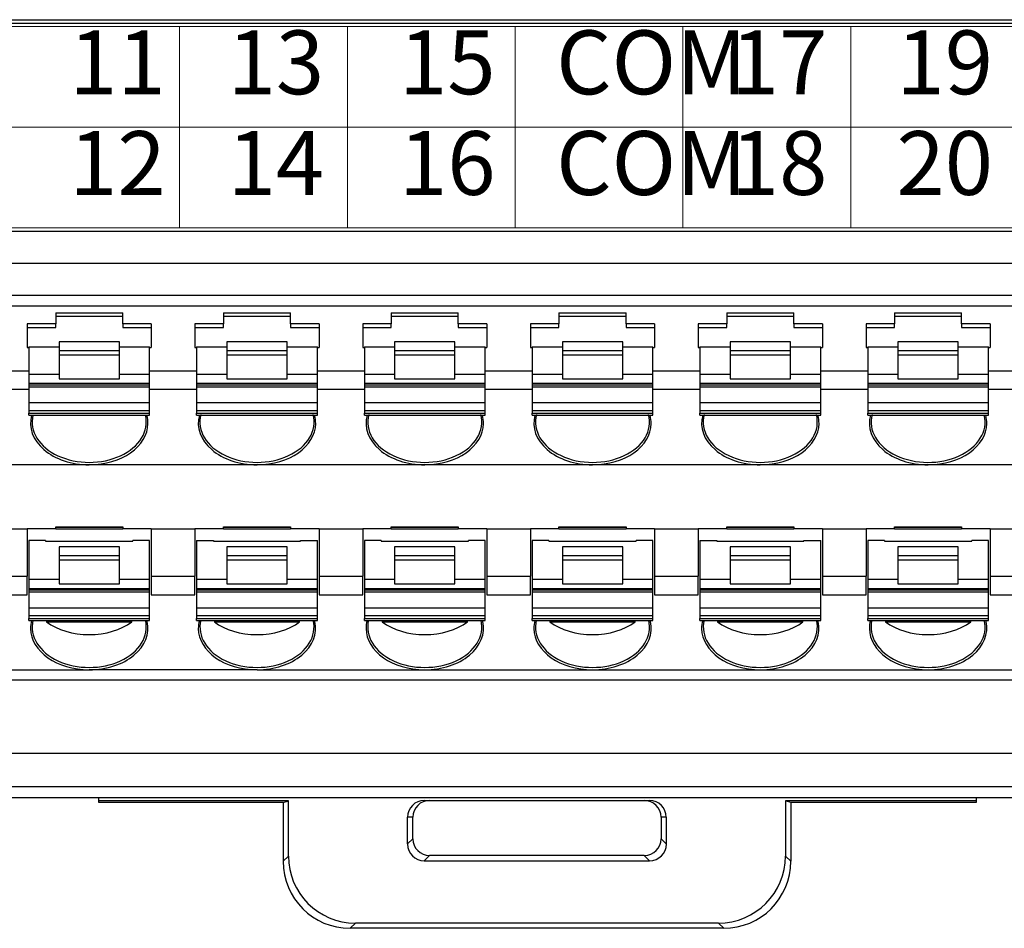
# Model space of a CAD drawing. Units: millimetres. Extents: x 434 to 1805, y 4148 to 4676.
# Drawn here: x 1463 to 1496, y 4425 to 4455 of the extents above; entities that cross this region are included whole.
import ezdxf
from ezdxf.enums import TextEntityAlignment as Align

# ---------------------------------------------------------------- set-up
doc = ezdxf.new("R2010")
doc.units = ezdxf.units.MM
doc.layers.get('0').update_dxf_attribs({"lineweight": 18})
doc.layers.add('DIM', color=3, linetype='Continuous', lineweight=13)
doc.styles.add('宋体', font='txt')

msp = doc.modelspace()

# ---------------------------------------------------------------- linework, layer by layer
at = {"linetype": 'Continuous', "lineweight": 25, "ltscale": 1.61}
for p, q in [((1424.081, 4455.346), (1528.985, 4455.346)), ((1424.24, 4455.459), (1528.826, 4455.459)), ((1420.31, 4448.355), (1540.275, 4448.355)), ((1540.269, 4447.266), (1420.31, 4447.266)), ((1540.374, 4446.191), (1420.205, 4446.191)), ((1422.99, 4445.845), (1537.381, 4445.845)), ((1464.126, 4445.612), (1464.126, 4445.244)), ((1464.126, 4445.612), (1466.38, 4445.612)), ((1464.126, 4445.5), (1466.38, 4445.5)), ((1466.38, 4445.244), (1466.38, 4445.612)), ((1469.761, 4445.612), (1469.761, 4445.244)), ((1469.761, 4445.612), (1472.015, 4445.612)), ((1469.761, 4445.5), (1472.015, 4445.5)), ((1472.015, 4445.244), (1472.015, 4445.612)), ((1475.396, 4445.612), (1477.65, 4445.612)), ((1475.396, 4445.612), (1475.396, 4445.244)), ((1475.396, 4445.5), (1477.65, 4445.5)), ((1477.65, 4445.244), (1477.65, 4445.612)), ((1481.031, 4445.612), (1483.285, 4445.612)), ((1481.031, 4445.612), (1481.031, 4445.244)), ((1481.031, 4445.5), (1483.285, 4445.5)), ((1483.285, 4445.244), (1483.285, 4445.612)), ((1486.666, 4445.612), (1488.92, 4445.612)), ((1486.666, 4445.612), (1486.666, 4445.244)), ((1486.666, 4445.5), (1488.92, 4445.5)), ((1488.92, 4445.244), (1488.92, 4445.612)), ((1492.301, 4445.612), (1494.555, 4445.612)), ((1492.301, 4445.612), (1492.301, 4445.244)), ((1492.301, 4445.5), (1494.555, 4445.5)), ((1494.555, 4445.244), (1494.555, 4445.612)), ((1464.126, 4445.244), (1463.168, 4445.244)), ((1463.168, 4445.244), (1463.168, 4444.447)), ((1463.168, 4445.124), (1464.126, 4445.124)), ((1464.126, 4445.124), (1464.126, 4445.244)), ((1467.338, 4445.244), (1466.38, 4445.244)), ((1466.38, 4445.244), (1466.38, 4445.124)), ((1466.38, 4445.124), (1467.338, 4445.124)), ((1467.338, 4445.244), (1467.338, 4444.447)), ((1469.761, 4445.244), (1468.803, 4445.244)), ((1468.803, 4445.244), (1468.803, 4444.447)), ((1468.803, 4445.124), (1469.761, 4445.124)), ((1469.761, 4445.124), (1469.761, 4445.244)), ((1472.973, 4445.244), (1472.015, 4445.244)), ((1472.015, 4445.244), (1472.015, 4445.124)), ((1472.015, 4445.124), (1472.973, 4445.124)), ((1472.973, 4445.244), (1472.973, 4444.447)), ((1475.396, 4445.244), (1474.438, 4445.244)), ((1474.438, 4445.244), (1474.438, 4444.447)), ((1474.438, 4445.124), (1475.396, 4445.124)), ((1475.396, 4445.124), (1475.396, 4445.244)), ((1478.608, 4445.244), (1477.65, 4445.244)), ((1477.65, 4445.244), (1477.65, 4445.124)), ((1477.65, 4445.124), (1478.608, 4445.124)), ((1478.608, 4445.244), (1478.608, 4444.447)), ((1481.031, 4445.244), (1480.073, 4445.244)), ((1480.073, 4445.244), (1480.073, 4444.447)), ((1480.073, 4445.124), (1481.031, 4445.124)), ((1481.031, 4445.124), (1481.031, 4445.244)), ((1484.243, 4445.244), (1483.285, 4445.244)), ((1483.285, 4445.244), (1483.285, 4445.124)), ((1483.285, 4445.124), (1484.243, 4445.124)), ((1484.243, 4445.244), (1484.243, 4444.447)), ((1486.666, 4445.244), (1485.708, 4445.244)), ((1485.708, 4445.244), (1485.708, 4444.447)), ((1485.708, 4445.124), (1486.666, 4445.124)), ((1486.666, 4445.124), (1486.666, 4445.244)), ((1489.878, 4445.244), (1488.92, 4445.244)), ((1488.92, 4445.244), (1488.92, 4445.124)), ((1488.92, 4445.124), (1489.878, 4445.124)), ((1489.878, 4445.244), (1489.878, 4444.447)), ((1492.301, 4445.244), (1491.343, 4445.244)), ((1491.343, 4445.244), (1491.343, 4444.447)), ((1491.343, 4445.124), (1492.301, 4445.124)), ((1492.301, 4445.124), (1492.301, 4445.244)), ((1495.513, 4445.244), (1494.555, 4445.244)), ((1494.555, 4445.244), (1494.555, 4445.124)), ((1494.555, 4445.124), (1495.513, 4445.124)), ((1495.513, 4445.244), (1495.513, 4444.447)), ((1463.168, 4444.447), (1463.224, 4444.447)), ((1463.224, 4444.467), (1463.224, 4443.553)), ((1463.224, 4444.467), (1464.239, 4444.467)), ((1466.267, 4444.64), (1464.239, 4444.64)), ((1464.239, 4444.64), (1464.239, 4444.35)), ((1466.267, 4444.35), (1466.267, 4444.64)), ((1466.267, 4444.467), (1467.281, 4444.467)), ((1467.281, 4443.553), (1467.281, 4444.467)), ((1467.281, 4444.447), (1467.338, 4444.447)), ((1468.803, 4444.447), (1468.859, 4444.447)), ((1468.859, 4444.467), (1468.859, 4443.553)), ((1468.859, 4444.467), (1469.874, 4444.467)), ((1471.902, 4444.64), (1469.874, 4444.64)), ((1469.874, 4444.64), (1469.874, 4444.35)), ((1471.902, 4444.35), (1471.902, 4444.64)), ((1471.902, 4444.467), (1472.916, 4444.467)), ((1472.916, 4443.553), (1472.916, 4444.467)), ((1472.916, 4444.447), (1472.973, 4444.447)), ((1474.438, 4444.447), (1474.494, 4444.447)), ((1474.494, 4444.467), (1474.494, 4443.553)), ((1474.494, 4444.467), (1475.509, 4444.467)), ((1477.537, 4444.64), (1475.509, 4444.64)), ((1475.509, 4444.64), (1475.509, 4444.35)), ((1477.537, 4444.35), (1477.537, 4444.64)), ((1477.537, 4444.467), (1478.551, 4444.467)), ((1478.551, 4443.553), (1478.551, 4444.467)), ((1478.551, 4444.447), (1478.608, 4444.447)), ((1480.073, 4444.447), (1480.129, 4444.447)), ((1480.129, 4444.467), (1480.129, 4443.553)), ((1480.129, 4444.467), (1481.144, 4444.467)), ((1483.172, 4444.64), (1481.144, 4444.64)), ((1481.144, 4444.64), (1481.144, 4444.35)), ((1483.172, 4444.35), (1483.172, 4444.64)), ((1483.172, 4444.467), (1484.186, 4444.467)), ((1484.186, 4443.553), (1484.186, 4444.467)), ((1484.186, 4444.447), (1484.243, 4444.447)), ((1485.708, 4444.447), (1485.764, 4444.447)), ((1485.764, 4444.467), (1485.764, 4443.553)), ((1485.764, 4444.467), (1486.779, 4444.467)), ((1488.807, 4444.64), (1486.779, 4444.64)), ((1486.779, 4444.64), (1486.779, 4444.35)), ((1488.807, 4444.35), (1488.807, 4444.64)), ((1488.807, 4444.467), (1489.821, 4444.467)), ((1489.821, 4443.553), (1489.821, 4444.467)), ((1489.821, 4444.447), (1489.878, 4444.447)), ((1491.343, 4444.447), (1491.399, 4444.447)), ((1491.399, 4444.467), (1491.399, 4443.553)), ((1491.399, 4444.467), (1492.414, 4444.467)), ((1494.442, 4444.64), (1492.414, 4444.64)), ((1492.414, 4444.64), (1492.414, 4444.35)), ((1494.442, 4444.35), (1494.442, 4444.64)), ((1494.442, 4444.467), (1495.456, 4444.467)), ((1495.456, 4443.553), (1495.456, 4444.467)), ((1495.456, 4444.447), (1495.513, 4444.447)), ((1464.239, 4444.35), (1466.267, 4444.35)), ((1464.239, 4444.35), (1464.239, 4444.19)), ((1466.267, 4444.19), (1464.239, 4444.19)), ((1464.239, 4444.19), (1464.239, 4443.393)), ((1466.267, 4444.19), (1466.267, 4444.35)), ((1466.267, 4443.393), (1466.267, 4444.19)), ((1469.874, 4444.35), (1471.902, 4444.35)), ((1469.874, 4444.35), (1469.874, 4444.19)), ((1471.902, 4444.19), (1469.874, 4444.19)), ((1469.874, 4444.19), (1469.874, 4443.393)), ((1471.902, 4444.19), (1471.902, 4444.35)), ((1471.902, 4443.393), (1471.902, 4444.19)), ((1475.509, 4444.35), (1477.537, 4444.35)), ((1475.509, 4444.35), (1475.509, 4444.19)), ((1477.537, 4444.19), (1475.509, 4444.19)), ((1475.509, 4444.19), (1475.509, 4443.393)), ((1477.537, 4444.19), (1477.537, 4444.35)), ((1477.537, 4443.393), (1477.537, 4444.19)), ((1481.144, 4444.35), (1483.172, 4444.35)), ((1481.144, 4444.35), (1481.144, 4444.19)), ((1483.172, 4444.19), (1481.144, 4444.19)), ((1481.144, 4444.19), (1481.144, 4443.393)), ((1483.172, 4444.19), (1483.172, 4444.35)), ((1483.172, 4443.393), (1483.172, 4444.19)), ((1486.779, 4444.35), (1488.807, 4444.35)), ((1486.779, 4444.35), (1486.779, 4444.19)), ((1488.807, 4444.19), (1486.779, 4444.19)), ((1486.779, 4444.19), (1486.779, 4443.393)), ((1488.807, 4444.19), (1488.807, 4444.35)), ((1488.807, 4443.393), (1488.807, 4444.19)), ((1492.414, 4444.35), (1494.442, 4444.35)), ((1492.414, 4444.35), (1492.414, 4444.19)), ((1494.442, 4444.19), (1492.414, 4444.19)), ((1492.414, 4444.19), (1492.414, 4443.393)), ((1494.442, 4444.19), (1494.442, 4444.35)), ((1494.442, 4443.393), (1494.442, 4444.19)), ((1463.224, 4443.65), (1461.646, 4443.65)), ((1463.224, 4443.553), (1464.239, 4443.553)), ((1463.224, 4443.553), (1463.224, 4443.234)), ((1466.267, 4443.553), (1467.281, 4443.553)), ((1468.859, 4443.65), (1467.281, 4443.65)), ((1467.281, 4443.234), (1467.281, 4443.553)), ((1468.859, 4443.553), (1469.874, 4443.553)), ((1468.859, 4443.553), (1468.859, 4443.234)), ((1471.902, 4443.553), (1472.916, 4443.553)), ((1474.494, 4443.65), (1472.916, 4443.65)), ((1472.916, 4443.234), (1472.916, 4443.553)), ((1474.494, 4443.553), (1475.509, 4443.553)), ((1474.494, 4443.553), (1474.494, 4443.234)), ((1477.537, 4443.553), (1478.551, 4443.553)), ((1480.129, 4443.65), (1478.551, 4443.65)), ((1478.551, 4443.234), (1478.551, 4443.553)), ((1480.129, 4443.553), (1481.144, 4443.553)), ((1480.129, 4443.553), (1480.129, 4443.234)), ((1483.172, 4443.553), (1484.186, 4443.553)), ((1485.764, 4443.65), (1484.186, 4443.65)), ((1484.186, 4443.234), (1484.186, 4443.553)), ((1485.764, 4443.553), (1486.779, 4443.553)), ((1485.764, 4443.553), (1485.764, 4443.234)), ((1488.807, 4443.553), (1489.821, 4443.553)), ((1491.399, 4443.65), (1489.821, 4443.65)), ((1489.821, 4443.234), (1489.821, 4443.553)), ((1491.399, 4443.553), (1492.414, 4443.553)), ((1491.399, 4443.553), (1491.399, 4443.234)), ((1494.442, 4443.553), (1495.456, 4443.553)), ((1497.034, 4443.65), (1495.456, 4443.65)), ((1495.456, 4443.234), (1495.456, 4443.553)), ((1467.281, 4443.234), (1463.224, 4443.234)), ((1463.224, 4443.234), (1463.224, 4443.192)), ((1463.224, 4443.192), (1463.224, 4443.126)), ((1463.224, 4443.192), (1467.281, 4443.192)), ((1463.224, 4443.126), (1467.281, 4443.126)), ((1463.224, 4443.126), (1463.224, 4442.597)), ((1464.239, 4443.393), (1466.267, 4443.393)), ((1467.281, 4443.192), (1467.281, 4443.234)), ((1467.281, 4443.126), (1467.281, 4443.192)), ((1467.281, 4442.597), (1467.281, 4443.126)), ((1472.916, 4443.234), (1468.859, 4443.234)), ((1468.859, 4443.234), (1468.859, 4443.192)), ((1468.859, 4443.192), (1468.859, 4443.126)), ((1468.859, 4443.192), (1472.916, 4443.192)), ((1468.859, 4443.126), (1472.916, 4443.126)), ((1468.859, 4443.126), (1468.859, 4442.597)), ((1469.874, 4443.393), (1471.902, 4443.393)), ((1472.916, 4443.192), (1472.916, 4443.234)), ((1472.916, 4443.126), (1472.916, 4443.192)), ((1472.916, 4442.597), (1472.916, 4443.126)), ((1478.551, 4443.234), (1474.494, 4443.234)), ((1474.494, 4443.234), (1474.494, 4443.192)), ((1474.494, 4443.192), (1474.494, 4443.126)), ((1474.494, 4443.192), (1478.551, 4443.192)), ((1474.494, 4443.126), (1478.551, 4443.126)), ((1474.494, 4443.126), (1474.494, 4442.597)), ((1475.509, 4443.393), (1477.537, 4443.393)), ((1478.551, 4443.192), (1478.551, 4443.234)), ((1478.551, 4443.126), (1478.551, 4443.192)), ((1478.551, 4442.597), (1478.551, 4443.126)), ((1484.186, 4443.234), (1480.129, 4443.234)), ((1480.129, 4443.234), (1480.129, 4443.192)), ((1480.129, 4443.192), (1480.129, 4443.126)), ((1480.129, 4443.192), (1484.186, 4443.192)), ((1480.129, 4443.126), (1484.186, 4443.126)), ((1480.129, 4443.126), (1480.129, 4442.597)), ((1481.144, 4443.393), (1483.172, 4443.393)), ((1484.186, 4443.192), (1484.186, 4443.234)), ((1484.186, 4443.126), (1484.186, 4443.192)), ((1484.186, 4442.597), (1484.186, 4443.126)), ((1489.821, 4443.234), (1485.764, 4443.234)), ((1485.764, 4443.234), (1485.764, 4443.192)), ((1485.764, 4443.192), (1485.764, 4443.126)), ((1485.764, 4443.192), (1489.821, 4443.192)), ((1485.764, 4443.126), (1489.821, 4443.126)), ((1485.764, 4443.126), (1485.764, 4442.597)), ((1486.779, 4443.393), (1488.807, 4443.393)), ((1489.821, 4443.192), (1489.821, 4443.234)), ((1489.821, 4443.126), (1489.821, 4443.192)), ((1489.821, 4442.597), (1489.821, 4443.126)), ((1495.456, 4443.234), (1491.399, 4443.234)), ((1491.399, 4443.234), (1491.399, 4443.192)), ((1491.399, 4443.192), (1491.399, 4443.126)), ((1491.399, 4443.192), (1495.456, 4443.192)), ((1491.399, 4443.126), (1495.456, 4443.126)), ((1491.399, 4443.126), (1491.399, 4442.597)), ((1492.414, 4443.393), (1494.442, 4443.393)), ((1495.456, 4443.192), (1495.456, 4443.234)), ((1495.456, 4443.126), (1495.456, 4443.192)), ((1495.456, 4442.597), (1495.456, 4443.126)), ((1463.224, 4443.034), (1461.646, 4443.034)), ((1468.859, 4443.034), (1467.281, 4443.034)), ((1474.494, 4443.034), (1472.916, 4443.034)), ((1480.129, 4443.034), (1478.551, 4443.034)), ((1485.764, 4443.034), (1484.186, 4443.034)), ((1491.399, 4443.034), (1489.821, 4443.034)), ((1497.034, 4443.034), (1495.456, 4443.034)), ((1463.224, 4442.597), (1463.224, 4442.319)), ((1463.224, 4442.597), (1467.281, 4442.597)), ((1467.281, 4442.319), (1467.281, 4442.597)), ((1468.859, 4442.597), (1468.859, 4442.319)), ((1468.859, 4442.597), (1472.916, 4442.597)), ((1472.916, 4442.319), (1472.916, 4442.597)), ((1474.494, 4442.597), (1474.494, 4442.319)), ((1474.494, 4442.597), (1478.551, 4442.597)), ((1478.551, 4442.319), (1478.551, 4442.597)), ((1480.129, 4442.597), (1480.129, 4442.319)), ((1480.129, 4442.597), (1484.186, 4442.597)), ((1484.186, 4442.319), (1484.186, 4442.597)), ((1485.764, 4442.597), (1485.764, 4442.319)), ((1485.764, 4442.597), (1489.821, 4442.597)), ((1489.821, 4442.319), (1489.821, 4442.597)), ((1491.399, 4442.597), (1491.399, 4442.319)), ((1491.399, 4442.597), (1495.456, 4442.597)), ((1495.456, 4442.319), (1495.456, 4442.597)), ((1467.281, 4442.319), (1463.224, 4442.319)), ((1463.224, 4442.319), (1463.224, 4442.238)), ((1463.224, 4442.172), (1463.224, 4442.238)), ((1463.224, 4442.238), (1467.281, 4442.238)), ((1463.224, 4442.172), (1467.281, 4442.172)), ((1467.281, 4442.238), (1467.281, 4442.319)), ((1467.281, 4442.172), (1467.281, 4442.238)), ((1472.916, 4442.319), (1468.859, 4442.319)), ((1468.859, 4442.319), (1468.859, 4442.238)), ((1468.859, 4442.172), (1468.859, 4442.238)), ((1468.859, 4442.238), (1472.916, 4442.238)), ((1468.859, 4442.172), (1472.916, 4442.172)), ((1472.916, 4442.238), (1472.916, 4442.319)), ((1472.916, 4442.172), (1472.916, 4442.238)), ((1478.551, 4442.319), (1474.494, 4442.319)), ((1474.494, 4442.319), (1474.494, 4442.238)), ((1474.494, 4442.172), (1474.494, 4442.238)), ((1474.494, 4442.238), (1478.551, 4442.238)), ((1474.494, 4442.172), (1478.551, 4442.172)), ((1478.551, 4442.238), (1478.551, 4442.319)), ((1478.551, 4442.172), (1478.551, 4442.238)), ((1484.186, 4442.319), (1480.129, 4442.319)), ((1480.129, 4442.319), (1480.129, 4442.238)), ((1480.129, 4442.172), (1480.129, 4442.238)), ((1480.129, 4442.238), (1484.186, 4442.238)), ((1480.129, 4442.172), (1484.186, 4442.172)), ((1484.186, 4442.238), (1484.186, 4442.319)), ((1484.186, 4442.172), (1484.186, 4442.238)), ((1489.821, 4442.319), (1485.764, 4442.319)), ((1485.764, 4442.319), (1485.764, 4442.238)), ((1485.764, 4442.172), (1485.764, 4442.238)), ((1485.764, 4442.238), (1489.821, 4442.238)), ((1485.764, 4442.172), (1489.821, 4442.172)), ((1489.821, 4442.238), (1489.821, 4442.319)), ((1489.821, 4442.172), (1489.821, 4442.238)), ((1495.456, 4442.319), (1491.399, 4442.319)), ((1491.399, 4442.319), (1491.399, 4442.238)), ((1491.399, 4442.172), (1491.399, 4442.238)), ((1491.399, 4442.238), (1495.456, 4442.238)), ((1491.399, 4442.172), (1495.456, 4442.172)), ((1495.456, 4442.238), (1495.456, 4442.319)), ((1495.456, 4442.172), (1495.456, 4442.238)), ((1465.253, 4440.511), (1459.618, 4440.511)), ((1470.888, 4440.511), (1465.253, 4440.511)), ((1476.523, 4440.511), (1470.888, 4440.511)), ((1482.158, 4440.511), (1476.523, 4440.511)), ((1487.793, 4440.511), (1482.158, 4440.511)), ((1493.428, 4440.511), (1487.793, 4440.511)), ((1499.063, 4440.511), (1493.428, 4440.511)), ((1461.703, 4438.357), (1463.168, 4438.357)), ((1464.126, 4438.357), (1463.168, 4438.357)), ((1463.168, 4438.357), (1463.168, 4436.763)), ((1464.126, 4438.357), (1464.126, 4438.426)), ((1464.126, 4438.426), (1466.38, 4438.426)), ((1464.126, 4438.414), (1466.38, 4438.414)), ((1464.126, 4438.357), (1466.38, 4438.357)), ((1466.38, 4438.426), (1466.38, 4438.357)), ((1467.338, 4438.357), (1466.38, 4438.357)), ((1467.338, 4438.357), (1468.803, 4438.357)), ((1467.338, 4438.357), (1467.338, 4436.763)), ((1468.803, 4438.357), (1468.803, 4436.763)), ((1469.761, 4438.357), (1468.803, 4438.357)), ((1469.761, 4438.357), (1469.761, 4438.426)), ((1469.761, 4438.426), (1472.015, 4438.426)), ((1469.761, 4438.414), (1472.015, 4438.414)), ((1469.761, 4438.357), (1472.015, 4438.357)), ((1472.015, 4438.426), (1472.015, 4438.357)), ((1472.973, 4438.357), (1472.015, 4438.357)), ((1472.973, 4438.357), (1472.973, 4436.763)), ((1472.973, 4438.357), (1474.438, 4438.357)), ((1474.438, 4438.357), (1474.438, 4436.763)), ((1475.396, 4438.357), (1474.438, 4438.357)), ((1475.396, 4438.357), (1475.396, 4438.426)), ((1475.396, 4438.426), (1477.65, 4438.426)), ((1475.396, 4438.414), (1477.65, 4438.414)), ((1475.396, 4438.357), (1477.65, 4438.357)), ((1477.65, 4438.426), (1477.65, 4438.357)), ((1478.608, 4438.357), (1477.65, 4438.357)), ((1478.608, 4438.357), (1478.608, 4436.763)), ((1478.608, 4438.357), (1480.073, 4438.357)), ((1481.031, 4438.357), (1480.073, 4438.357)), ((1480.073, 4438.357), (1480.073, 4436.763)), ((1481.031, 4438.357), (1481.031, 4438.426)), ((1481.031, 4438.426), (1483.285, 4438.426)), ((1481.031, 4438.414), (1483.285, 4438.414)), ((1481.031, 4438.357), (1483.285, 4438.357)), ((1483.285, 4438.426), (1483.285, 4438.357)), ((1484.243, 4438.357), (1483.285, 4438.357)), ((1484.243, 4438.357), (1485.708, 4438.357)), ((1484.243, 4438.357), (1484.243, 4436.763)), ((1486.666, 4438.357), (1485.708, 4438.357)), ((1485.708, 4438.357), (1485.708, 4436.763)), ((1486.666, 4438.357), (1486.666, 4438.426)), ((1486.666, 4438.426), (1488.92, 4438.426)), ((1486.666, 4438.414), (1488.92, 4438.414)), ((1486.666, 4438.357), (1488.92, 4438.357)), ((1488.92, 4438.426), (1488.92, 4438.357)), ((1489.878, 4438.357), (1488.92, 4438.357)), ((1489.878, 4438.357), (1491.343, 4438.357)), ((1489.878, 4438.357), (1489.878, 4436.763)), ((1492.301, 4438.357), (1491.343, 4438.357)), ((1491.343, 4438.357), (1491.343, 4436.763)), ((1492.301, 4438.357), (1492.301, 4438.426)), ((1492.301, 4438.426), (1494.555, 4438.426)), ((1492.301, 4438.414), (1494.555, 4438.414)), ((1492.301, 4438.357), (1494.555, 4438.357)), ((1494.555, 4438.426), (1494.555, 4438.357)), ((1495.513, 4438.357), (1494.555, 4438.357)), ((1495.513, 4438.357), (1496.978, 4438.357)), ((1495.513, 4438.357), (1495.513, 4436.763)), ((1463.788, 4437.966), (1463.224, 4437.966)), ((1463.224, 4437.966), (1463.224, 4436.665)), ((1463.788, 4437.966), (1463.788, 4437.941)), ((1463.788, 4437.941), (1466.718, 4437.941)), ((1467.281, 4437.966), (1466.718, 4437.966)), ((1466.718, 4437.941), (1466.718, 4437.966)), ((1467.281, 4436.665), (1467.281, 4437.966)), ((1468.859, 4437.966), (1468.859, 4436.665)), ((1468.859, 4437.966), (1469.423, 4437.966)), ((1469.423, 4437.966), (1469.423, 4437.941)), ((1469.423, 4437.941), (1472.353, 4437.941)), ((1472.353, 4437.966), (1472.916, 4437.966)), ((1472.353, 4437.941), (1472.353, 4437.966)), ((1472.916, 4436.665), (1472.916, 4437.966)), ((1474.494, 4437.966), (1474.494, 4436.665)), ((1475.058, 4437.966), (1474.494, 4437.966)), ((1475.058, 4437.966), (1475.058, 4437.941)), ((1475.058, 4437.941), (1477.988, 4437.941)), ((1478.551, 4437.966), (1477.988, 4437.966)), ((1477.988, 4437.941), (1477.988, 4437.966)), ((1478.551, 4436.665), (1478.551, 4437.966)), ((1480.693, 4437.966), (1480.129, 4437.966)), ((1480.129, 4437.966), (1480.129, 4436.665)), ((1480.693, 4437.966), (1480.693, 4437.941)), ((1480.693, 4437.941), (1483.623, 4437.941)), ((1484.186, 4437.966), (1483.623, 4437.966)), ((1483.623, 4437.941), (1483.623, 4437.966)), ((1484.186, 4436.665), (1484.186, 4437.966)), ((1485.764, 4437.966), (1486.328, 4437.966)), ((1485.764, 4437.966), (1485.764, 4436.665)), ((1486.328, 4437.966), (1486.328, 4437.941)), ((1486.328, 4437.941), (1489.258, 4437.941)), ((1489.258, 4437.966), (1489.821, 4437.966)), ((1489.258, 4437.941), (1489.258, 4437.966)), ((1489.821, 4436.665), (1489.821, 4437.966)), ((1491.963, 4437.966), (1491.399, 4437.966)), ((1491.399, 4437.966), (1491.399, 4436.665)), ((1491.963, 4437.966), (1491.963, 4437.941)), ((1491.963, 4437.941), (1494.893, 4437.941)), ((1495.456, 4437.966), (1494.893, 4437.966)), ((1494.893, 4437.941), (1494.893, 4437.966)), ((1495.456, 4436.665), (1495.456, 4437.966)), ((1466.267, 4437.752), (1464.239, 4437.752)), ((1464.239, 4437.752), (1464.239, 4437.462)), ((1466.267, 4437.462), (1466.267, 4437.752)), ((1471.902, 4437.752), (1469.874, 4437.752)), ((1469.874, 4437.752), (1469.874, 4437.462)), ((1471.902, 4437.462), (1471.902, 4437.752)), ((1477.537, 4437.752), (1475.509, 4437.752)), ((1475.509, 4437.752), (1475.509, 4437.462)), ((1477.537, 4437.462), (1477.537, 4437.752)), ((1483.172, 4437.752), (1481.144, 4437.752)), ((1481.144, 4437.752), (1481.144, 4437.462)), ((1483.172, 4437.462), (1483.172, 4437.752)), ((1488.807, 4437.752), (1486.779, 4437.752)), ((1486.779, 4437.752), (1486.779, 4437.462)), ((1488.807, 4437.462), (1488.807, 4437.752)), ((1494.442, 4437.752), (1492.414, 4437.752)), ((1492.414, 4437.752), (1492.414, 4437.462)), ((1494.442, 4437.462), (1494.442, 4437.752)), ((1464.239, 4437.462), (1466.267, 4437.462)), ((1464.239, 4437.462), (1464.239, 4437.303)), ((1466.267, 4437.303), (1464.239, 4437.303)), ((1464.239, 4437.303), (1464.239, 4436.506)), ((1466.267, 4437.303), (1466.267, 4437.462)), ((1466.267, 4436.506), (1466.267, 4437.303)), ((1469.874, 4437.462), (1471.902, 4437.462)), ((1469.874, 4437.462), (1469.874, 4437.303)), ((1471.902, 4437.303), (1469.874, 4437.303)), ((1469.874, 4437.303), (1469.874, 4436.506)), ((1471.902, 4437.303), (1471.902, 4437.462)), ((1471.902, 4436.506), (1471.902, 4437.303)), ((1475.509, 4437.462), (1477.537, 4437.462)), ((1475.509, 4437.462), (1475.509, 4437.303)), ((1477.537, 4437.303), (1475.509, 4437.303)), ((1475.509, 4437.303), (1475.509, 4436.506)), ((1477.537, 4437.303), (1477.537, 4437.462)), ((1477.537, 4436.506), (1477.537, 4437.303)), ((1481.144, 4437.462), (1483.172, 4437.462)), ((1481.144, 4437.462), (1481.144, 4437.303)), ((1483.172, 4437.303), (1481.144, 4437.303)), ((1481.144, 4437.303), (1481.144, 4436.506)), ((1483.172, 4437.303), (1483.172, 4437.462)), ((1483.172, 4436.506), (1483.172, 4437.303)), ((1486.779, 4437.462), (1488.807, 4437.462)), ((1486.779, 4437.462), (1486.779, 4437.303)), ((1488.807, 4437.303), (1486.779, 4437.303)), ((1486.779, 4437.303), (1486.779, 4436.506)), ((1488.807, 4437.303), (1488.807, 4437.462)), ((1488.807, 4436.506), (1488.807, 4437.303)), ((1492.414, 4437.462), (1494.442, 4437.462)), ((1492.414, 4437.462), (1492.414, 4437.303)), ((1494.442, 4437.303), (1492.414, 4437.303)), ((1492.414, 4437.303), (1492.414, 4436.506)), ((1494.442, 4437.303), (1494.442, 4437.462)), ((1494.442, 4436.506), (1494.442, 4437.303)), ((1461.703, 4436.763), (1463.168, 4436.763)), ((1463.168, 4436.146), (1463.168, 4436.763)), ((1463.224, 4436.665), (1463.224, 4436.346)), ((1463.224, 4436.665), (1464.239, 4436.665)), ((1464.239, 4436.506), (1466.267, 4436.506)), ((1466.267, 4436.665), (1467.281, 4436.665)), ((1467.281, 4436.346), (1467.281, 4436.665)), ((1467.338, 4436.763), (1467.338, 4436.146)), ((1467.338, 4436.763), (1468.803, 4436.763)), ((1468.803, 4436.146), (1468.803, 4436.763)), ((1468.859, 4436.665), (1469.874, 4436.665)), ((1468.859, 4436.665), (1468.859, 4436.346)), ((1469.874, 4436.506), (1471.902, 4436.506)), ((1471.902, 4436.665), (1472.916, 4436.665)), ((1472.916, 4436.346), (1472.916, 4436.665)), ((1472.973, 4436.763), (1472.973, 4436.146)), ((1472.973, 4436.763), (1474.438, 4436.763)), ((1474.438, 4436.146), (1474.438, 4436.763)), ((1474.494, 4436.665), (1475.509, 4436.665)), ((1474.494, 4436.665), (1474.494, 4436.346)), ((1475.509, 4436.506), (1477.537, 4436.506)), ((1477.537, 4436.665), (1478.551, 4436.665)), ((1478.551, 4436.346), (1478.551, 4436.665)), ((1478.608, 4436.763), (1480.073, 4436.763)), ((1478.608, 4436.763), (1478.608, 4436.146)), ((1480.073, 4436.146), (1480.073, 4436.763)), ((1480.129, 4436.665), (1480.129, 4436.346)), ((1480.129, 4436.665), (1481.144, 4436.665)), ((1481.144, 4436.506), (1483.172, 4436.506)), ((1483.172, 4436.665), (1484.186, 4436.665)), ((1484.186, 4436.346), (1484.186, 4436.665)), ((1484.243, 4436.763), (1484.243, 4436.146)), ((1484.243, 4436.763), (1485.708, 4436.763)), ((1485.708, 4436.146), (1485.708, 4436.763)), ((1485.764, 4436.665), (1486.779, 4436.665)), ((1485.764, 4436.665), (1485.764, 4436.346)), ((1486.779, 4436.506), (1488.807, 4436.506)), ((1488.807, 4436.665), (1489.821, 4436.665)), ((1489.821, 4436.346), (1489.821, 4436.665)), ((1489.878, 4436.763), (1491.343, 4436.763)), ((1489.878, 4436.763), (1489.878, 4436.146)), ((1491.343, 4436.146), (1491.343, 4436.763)), ((1491.399, 4436.665), (1492.414, 4436.665)), ((1491.399, 4436.665), (1491.399, 4436.346)), ((1492.414, 4436.506), (1494.442, 4436.506)), ((1494.442, 4436.665), (1495.456, 4436.665)), ((1495.456, 4436.346), (1495.456, 4436.665)), ((1495.513, 4436.763), (1496.978, 4436.763)), ((1495.513, 4436.763), (1495.513, 4436.146)), ((1467.281, 4436.346), (1463.224, 4436.346)), ((1463.224, 4436.346), (1463.224, 4436.305)), ((1463.224, 4436.305), (1463.224, 4436.239)), ((1463.224, 4436.305), (1467.281, 4436.305)), ((1463.224, 4436.239), (1467.281, 4436.239)), ((1463.224, 4436.239), (1463.224, 4435.709)), ((1467.281, 4436.305), (1467.281, 4436.346)), ((1467.281, 4436.239), (1467.281, 4436.305)), ((1467.281, 4435.709), (1467.281, 4436.239)), ((1472.916, 4436.346), (1468.859, 4436.346)), ((1468.859, 4436.346), (1468.859, 4436.305)), ((1468.859, 4436.305), (1468.859, 4436.239)), ((1468.859, 4436.305), (1472.916, 4436.305)), ((1468.859, 4436.239), (1472.916, 4436.239)), ((1468.859, 4436.239), (1468.859, 4435.709)), ((1472.916, 4436.305), (1472.916, 4436.346)), ((1472.916, 4436.239), (1472.916, 4436.305)), ((1472.916, 4435.709), (1472.916, 4436.239)), ((1478.551, 4436.346), (1474.494, 4436.346)), ((1474.494, 4436.346), (1474.494, 4436.305)), ((1474.494, 4436.305), (1474.494, 4436.239)), ((1474.494, 4436.305), (1478.551, 4436.305)), ((1474.494, 4436.239), (1478.551, 4436.239)), ((1474.494, 4436.239), (1474.494, 4435.709)), ((1478.551, 4436.305), (1478.551, 4436.346)), ((1478.551, 4436.239), (1478.551, 4436.305)), ((1478.551, 4435.709), (1478.551, 4436.239)), ((1484.186, 4436.346), (1480.129, 4436.346)), ((1480.129, 4436.346), (1480.129, 4436.305)), ((1480.129, 4436.305), (1480.129, 4436.239)), ((1480.129, 4436.305), (1484.186, 4436.305)), ((1480.129, 4436.239), (1484.186, 4436.239)), ((1480.129, 4436.239), (1480.129, 4435.709)), ((1484.186, 4436.305), (1484.186, 4436.346)), ((1484.186, 4436.239), (1484.186, 4436.305)), ((1484.186, 4435.709), (1484.186, 4436.239)), ((1489.821, 4436.346), (1485.764, 4436.346)), ((1485.764, 4436.346), (1485.764, 4436.305)), ((1485.764, 4436.305), (1485.764, 4436.239)), ((1485.764, 4436.305), (1489.821, 4436.305)), ((1485.764, 4436.239), (1489.821, 4436.239)), ((1485.764, 4436.239), (1485.764, 4435.709)), ((1489.821, 4436.305), (1489.821, 4436.346)), ((1489.821, 4436.239), (1489.821, 4436.305)), ((1489.821, 4435.709), (1489.821, 4436.239)), ((1495.456, 4436.346), (1491.399, 4436.346)), ((1491.399, 4436.346), (1491.399, 4436.305)), ((1491.399, 4436.305), (1491.399, 4436.239)), ((1491.399, 4436.305), (1495.456, 4436.305)), ((1491.399, 4436.239), (1495.456, 4436.239)), ((1491.399, 4436.239), (1491.399, 4435.709)), ((1495.456, 4436.305), (1495.456, 4436.346)), ((1495.456, 4436.239), (1495.456, 4436.305)), ((1495.456, 4435.709), (1495.456, 4436.239)), ((1461.703, 4436.146), (1463.168, 4436.146)), ((1467.338, 4436.146), (1468.803, 4436.146)), ((1472.973, 4436.146), (1474.438, 4436.146)), ((1478.608, 4436.146), (1480.073, 4436.146)), ((1484.243, 4436.146), (1485.708, 4436.146)), ((1489.878, 4436.146), (1491.343, 4436.146)), ((1495.513, 4436.146), (1496.978, 4436.146)), ((1463.224, 4435.709), (1463.224, 4435.432)), ((1463.224, 4435.709), (1467.281, 4435.709)), ((1467.281, 4435.432), (1467.281, 4435.709)), ((1468.859, 4435.709), (1468.859, 4435.432)), ((1468.859, 4435.709), (1472.916, 4435.709)), ((1472.916, 4435.432), (1472.916, 4435.709)), ((1474.494, 4435.709), (1474.494, 4435.432)), ((1474.494, 4435.709), (1478.551, 4435.709)), ((1478.551, 4435.432), (1478.551, 4435.709)), ((1480.129, 4435.709), (1480.129, 4435.432)), ((1480.129, 4435.709), (1484.186, 4435.709)), ((1484.186, 4435.432), (1484.186, 4435.709)), ((1485.764, 4435.709), (1485.764, 4435.432)), ((1485.764, 4435.709), (1489.821, 4435.709)), ((1489.821, 4435.432), (1489.821, 4435.709)), ((1491.399, 4435.709), (1491.399, 4435.432)), ((1491.399, 4435.709), (1495.456, 4435.709)), ((1495.456, 4435.432), (1495.456, 4435.709)), ((1467.281, 4435.432), (1463.224, 4435.432)), ((1463.224, 4435.432), (1463.224, 4435.35)), ((1463.224, 4435.284), (1463.224, 4435.35)), ((1463.224, 4435.35), (1467.281, 4435.35)), ((1463.224, 4435.284), (1467.281, 4435.284)), ((1463.809, 4435.284), (1463.82, 4435.231)), ((1463.82, 4435.231), (1466.685, 4435.231)), ((1466.685, 4435.231), (1466.697, 4435.284)), ((1467.2, 4435.241), (1467.189, 4435.284)), ((1467.281, 4435.35), (1467.281, 4435.432)), ((1467.281, 4435.284), (1467.281, 4435.35)), ((1472.916, 4435.432), (1468.859, 4435.432)), ((1468.859, 4435.432), (1468.859, 4435.35)), ((1468.859, 4435.284), (1468.859, 4435.35)), ((1468.859, 4435.35), (1472.916, 4435.35)), ((1468.859, 4435.284), (1472.916, 4435.284)), ((1469.444, 4435.284), (1469.455, 4435.231)), ((1469.455, 4435.231), (1472.32, 4435.231)), ((1472.32, 4435.231), (1472.332, 4435.284)), ((1472.835, 4435.241), (1472.824, 4435.284)), ((1472.916, 4435.35), (1472.916, 4435.432)), ((1472.916, 4435.284), (1472.916, 4435.35)), ((1478.551, 4435.432), (1474.494, 4435.432)), ((1474.494, 4435.432), (1474.494, 4435.35)), ((1474.494, 4435.284), (1474.494, 4435.35)), ((1474.494, 4435.35), (1478.551, 4435.35)), ((1474.494, 4435.284), (1478.551, 4435.284)), ((1475.079, 4435.284), (1475.09, 4435.231)), ((1475.09, 4435.231), (1477.955, 4435.231)), ((1477.955, 4435.231), (1477.967, 4435.284)), ((1478.47, 4435.241), (1478.459, 4435.284)), ((1478.551, 4435.35), (1478.551, 4435.432)), ((1478.551, 4435.284), (1478.551, 4435.35)), ((1484.186, 4435.432), (1480.129, 4435.432)), ((1480.129, 4435.432), (1480.129, 4435.35)), ((1480.129, 4435.284), (1480.129, 4435.35)), ((1480.129, 4435.35), (1484.186, 4435.35)), ((1480.129, 4435.284), (1484.186, 4435.284)), ((1480.714, 4435.284), (1480.725, 4435.231)), ((1480.725, 4435.231), (1483.59, 4435.231)), ((1483.59, 4435.231), (1483.602, 4435.284)), ((1484.105, 4435.241), (1484.094, 4435.284)), ((1484.186, 4435.35), (1484.186, 4435.432)), ((1484.186, 4435.284), (1484.186, 4435.35)), ((1489.821, 4435.432), (1485.764, 4435.432)), ((1485.764, 4435.432), (1485.764, 4435.35)), ((1485.764, 4435.284), (1485.764, 4435.35)), ((1485.764, 4435.35), (1489.821, 4435.35)), ((1485.764, 4435.284), (1489.821, 4435.284)), ((1486.349, 4435.284), (1486.36, 4435.231)), ((1486.36, 4435.231), (1489.225, 4435.231)), ((1489.225, 4435.231), (1489.237, 4435.284)), ((1489.74, 4435.241), (1489.729, 4435.284)), ((1489.821, 4435.35), (1489.821, 4435.432)), ((1489.821, 4435.284), (1489.821, 4435.35)), ((1495.456, 4435.432), (1491.399, 4435.432)), ((1491.399, 4435.432), (1491.399, 4435.35)), ((1491.399, 4435.284), (1491.399, 4435.35)), ((1491.399, 4435.35), (1495.456, 4435.35)), ((1491.399, 4435.284), (1495.456, 4435.284)), ((1491.984, 4435.284), (1491.995, 4435.231)), ((1491.995, 4435.231), (1494.86, 4435.231)), ((1494.86, 4435.231), (1494.872, 4435.284)), ((1495.375, 4435.241), (1495.364, 4435.284)), ((1495.456, 4435.35), (1495.456, 4435.432)), ((1495.456, 4435.284), (1495.456, 4435.35)), ((1459.618, 4433.623), (1465.253, 4433.623)), ((1470.888, 4433.623), (1465.253, 4433.623)), ((1470.888, 4433.623), (1476.523, 4433.623)), ((1476.523, 4433.623), (1482.158, 4433.623)), ((1482.158, 4433.623), (1487.793, 4433.623)), ((1487.793, 4433.623), (1493.428, 4433.623)), ((1493.428, 4433.623), (1499.063, 4433.623)), ((1540.774, 4433.274), (1419.805, 4433.274)), ((1420.923, 4430.822), (1539.656, 4430.822)), ((1539.656, 4429.695), (1420.923, 4429.695)), ((1439.154, 4429.33), (1521.425, 4429.33)), ((1465.579, 4429.227), (1465.579, 4429.33)), ((1465.579, 4429.168), (1465.579, 4429.227)), ((1471.941, 4429.227), (1465.579, 4429.227)), ((1471.764, 4429.168), (1471.941, 4429.227)), ((1471.941, 4427.368), (1471.941, 4429.227)), ((1476.507, 4429.235), (1484.072, 4429.235)), ((1495.039, 4429.227), (1488.638, 4429.227)), ((1488.815, 4429.168), (1488.638, 4429.227)), ((1488.638, 4429.227), (1488.638, 4427.368)), ((1495.039, 4429.33), (1495.039, 4429.227)), ((1495.039, 4429.227), (1495.039, 4429.168)), ((1471.764, 4429.168), (1465.579, 4429.168)), ((1471.764, 4429.168), (1471.764, 4427.191)), ((1488.815, 4429.168), (1488.815, 4427.191)), ((1495.039, 4429.168), (1488.815, 4429.168)), ((1476.12, 4428.671), (1475.943, 4428.671)), ((1475.943, 4427.774), (1475.943, 4428.671)), ((1476.12, 4427.951), (1476.12, 4428.671)), ((1484.459, 4428.671), (1484.459, 4427.951)), ((1484.636, 4428.671), (1484.459, 4428.671)), ((1484.636, 4428.671), (1484.636, 4427.774)), ((1475.943, 4427.774), (1476.12, 4427.951)), ((1484.459, 4427.951), (1484.636, 4427.774)), ((1471.764, 4427.191), (1471.941, 4427.368)), ((1476.683, 4427.388), (1476.506, 4427.211)), ((1483.896, 4427.388), (1476.683, 4427.388)), ((1484.073, 4427.211), (1483.896, 4427.388)), ((1488.638, 4427.368), (1488.815, 4427.191)), ((1476.506, 4427.211), (1484.073, 4427.211)), ((1474.192, 4425.117), (1474.015, 4424.94)), ((1486.565, 4424.94), (1474.015, 4424.94)), ((1486.387, 4425.117), (1474.192, 4425.117)), ((1486.565, 4424.94), (1486.387, 4425.117))]:
    msp.add_line(p, q, dxfattribs=at)
at = {"color": 3, "ltscale": 1.61}
for p, q in [((1423.209, 4455.234), (1535.909, 4455.234)), ((1468.289, 4448.472), (1468.289, 4455.234)), ((1473.924, 4448.472), (1473.924, 4455.234)), ((1479.559, 4448.472), (1479.559, 4455.234)), ((1485.194, 4448.472), (1485.194, 4455.234)), ((1490.829, 4448.472), (1490.829, 4455.234)), ((1423.209, 4451.853), (1535.909, 4451.853)), ((1535.909, 4448.472), (1423.209, 4448.472))]:
    msp.add_line(p, q, dxfattribs=at)
at = {"linetype": 'Continuous', "lineweight": 25, "ltscale": 1.61}
for centre, major_axis, ratio, start_param, end_param in [((1465.253, 4441.905), (1.972, 0), 0.707107, 2.949423, 4.712389), ((1465.253, 4441.945), (1.916, 0), 0.707107, 2.973654, 6.451123), ((1465.253, 4441.905), (1.972, 0), 0.707107, 6.275718, 6.475355), ((1470.888, 4441.905), (1.972, 0), 0.707107, 2.949423, 4.712389), ((1470.888, 4441.945), (1.916, 0), 0.707107, 2.95589, 6.468887), ((1470.888, 4441.905), (1.972, 0), 0.707107, 6.275718, 6.475355), ((1476.523, 4441.905), (1.972, 0), 0.707107, 2.949423, 4.712389), ((1476.523, 4441.945), (1.916, 0), 0.707107, 2.95589, 6.468887), ((1476.523, 4441.905), (1.972, 0), 0.707107, 6.275718, 6.475355), ((1482.158, 4441.905), (1.972, 0), 0.707107, 2.949423, 4.712389), ((1482.158, 4441.945), (1.916, 0), 0.707107, 2.95589, 6.468887), ((1482.158, 4441.905), (1.972, 0), 0.707107, 6.275718, 6.475355), ((1487.793, 4441.905), (1.972, 0), 0.707107, 2.949423, 4.712389), ((1487.793, 4441.945), (1.916, 0), 0.707107, 2.95589, 6.468887), ((1487.793, 4441.905), (1.972, 0), 0.707107, 6.275718, 6.475355), ((1493.428, 4441.905), (1.972, 0), 0.707107, 2.949423, 4.712389), ((1493.428, 4441.945), (1.916, 0), 0.707107, 2.95589, 6.451123), ((1493.428, 4441.905), (1.972, 0), 0.707107, 6.275718, 6.475355), ((1465.253, 4441.905), (1.972, 0), 0.707107, 4.712389, 6.275717), ((1470.888, 4441.905), (1.972, 0), 0.707107, 4.712389, 6.275717), ((1476.523, 4441.905), (1.972, 0), 0.707107, 4.712389, 6.275717), ((1482.158, 4441.905), (1.972, 0), 0.707107, 4.712389, 6.275717), ((1487.793, 4441.905), (1.972, 0), 0.707107, 4.712389, 6.275717), ((1493.428, 4441.905), (1.972, 0), 0.707107, 4.712389, 6.275717), ((1465.253, 4435.058), (1.916, 0), 0.707107, 2.973606, 6.451171), ((1465.253, 4435.018), (-1.972, 0), 0.707107, 6.091016, 6.290654), ((1465.253, 4436.074), (1.916, 0), 0.662872, 3.867768, 5.55701), ((1465.253, 4435.018), (-1.972, 0), 0.707107, 1.570797, 3.30223), ((1470.888, 4435.058), (1.916, 0), 0.707107, 2.973606, 6.451171), ((1470.888, 4435.018), (-1.972, 0), 0.707107, 6.091016, 6.290654), ((1470.888, 4436.074), (1.916, 0), 0.662872, 3.867768, 5.55701), ((1470.888, 4435.018), (-1.972, 0), 0.707107, 1.570797, 3.30223), ((1476.523, 4435.058), (1.916, 0), 0.707107, 2.973606, 6.451171), ((1476.523, 4435.018), (-1.972, 0), 0.707107, 6.091016, 6.290654), ((1476.523, 4436.074), (1.916, 0), 0.662872, 3.867768, 5.55701), ((1476.523, 4435.018), (-1.972, 0), 0.707107, 1.570797, 3.30223), ((1482.158, 4435.058), (1.916, 0), 0.707107, 2.973606, 6.451171), ((1482.158, 4435.018), (-1.972, 0), 0.707107, 6.091016, 6.290654), ((1482.158, 4436.074), (1.916, 0), 0.662872, 3.867768, 5.55701), ((1482.158, 4435.018), (-1.972, 0), 0.707107, 1.570797, 3.30223), ((1487.793, 4435.058), (1.916, 0), 0.707107, 2.973606, 6.451171), ((1487.793, 4435.018), (-1.972, 0), 0.707107, 6.091016, 6.290654), ((1487.793, 4436.074), (1.916, 0), 0.662872, 3.867768, 5.55701), ((1487.793, 4435.018), (-1.972, 0), 0.707107, 1.570797, 3.30223), ((1493.428, 4435.058), (1.916, 0), 0.707107, 2.973606, 6.451171), ((1493.428, 4435.018), (-1.972, 0), 0.707107, 6.091016, 6.290654), ((1493.428, 4436.074), (1.916, 0), 0.662872, 3.867768, 5.55701), ((1493.428, 4435.018), (-1.972, 0), 0.707107, 1.570797, 3.30223), ((1465.253, 4435.018), (-1.972, 0), 0.707107, 0.007468, 1.570796), ((1470.888, 4435.018), (-1.972, 0), 0.707107, 0.007468, 1.570796), ((1476.523, 4435.018), (-1.972, 0), 0.707107, 0.007468, 1.570796), ((1482.158, 4435.018), (-1.972, 0), 0.707107, 0.007468, 1.570796), ((1487.793, 4435.018), (-1.972, 0), 0.707107, 0.007468, 1.570796), ((1493.428, 4435.018), (-1.972, 0), 0.707107, 0.007468, 1.570796), ((1476.507, 4428.671), (-0.564, 0), 0.99863, 4.712389, 6.283185), ((1476.685, 4428.671), (-0.564, 0), 0.99863, 4.712389, 6.283185), ((1483.895, 4428.671), (-0.564, 0), 0.99863, 3.141593, 4.712389), ((1484.072, 4428.671), (-0.564, 0), 0.99863, 3.141593, 4.712389), ((1476.685, 4427.952), (0.4, 0.4), 0.997265, 2.357564, 3.925621), ((1483.895, 4427.952), (-0.4, 0.4), 0.997265, 2.357564, 3.925621), ((1476.507, 4427.775), (0.4, 0.4), 0.997265, 2.357564, 3.925621), ((1484.072, 4427.775), (-0.4, 0.4), 0.997265, 2.357564, 3.925621), ((1474.198, 4427.374), (-1.598, -1.598), 0.997265, 5.499157, 7.067214), ((1486.381, 4427.374), (1.598, -1.598), 0.997265, 5.499157, 7.067214), ((1474.021, 4427.197), (-1.598, -1.598), 0.997265, 5.499157, 7.067214), ((1486.558, 4427.197), (1.598, -1.598), 0.997265, 5.499157, 7.067214)]:
    msp.add_ellipse(centre, major_axis=major_axis, ratio=ratio, start_param=start_param, end_param=end_param, dxfattribs=at)

# ---------------------------------------------------------------- texts
at = {"layer": 'DIM', "color": 7, "style": '宋体'}
for s, p in [('11', (1464.58, 4455.097)), ('13', (1469.901, 4455.097)), ('15', (1475.658, 4455.097)), ('COM', (1480.937, 4455.097)), ('17', (1486.803, 4455.097)), ('19', (1492.367, 4455.097)), ('12', (1464.58, 4451.716)), ('14', (1469.901, 4451.716)), ('16', (1475.658, 4451.716)), ('COM', (1480.937, 4451.716)), ('18', (1486.803, 4451.716)), ('20', (1492.367, 4451.716))]:
    msp.add_text(s, height=2.1413, dxfattribs=at).set_placement(p, align=Align.TOP_LEFT)

doc.saveas('drawing.dxf')
